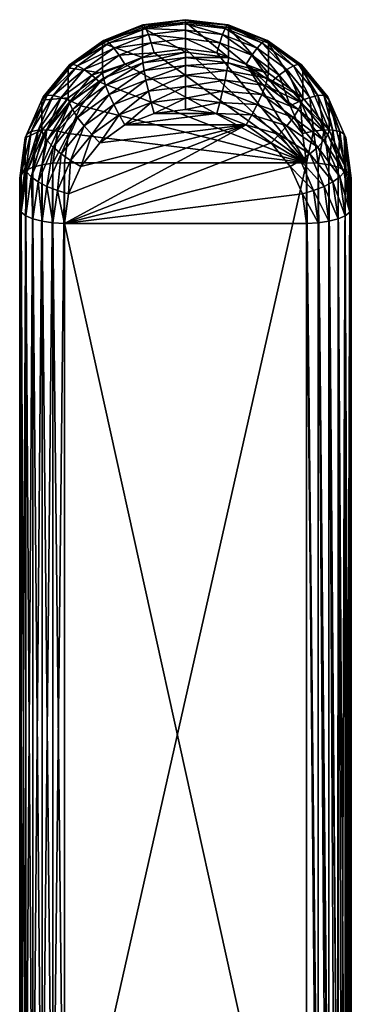
# Model space of a CAD drawing. Units: inches. Extents: x -29 to 225, y -1 to 374.
# Drawn here: x 81 to 98, y 115 to 164 of the extents above; entities that cross this region are included whole.
import ezdxf

# ---------------------------------------------------------------- set-up
doc = ezdxf.new("R2010")
doc.units = ezdxf.units.IN
doc.header["$MEASUREMENT"] = 0

msp = doc.modelspace()

# ---------------------------------------------------------------- linework, layer by layer
for points in [[(89.454, 163.517, 30.195), (89.454, 163.642, 29.634), (87.344, 163.256, 30.1)], [(87.344, 163.256, 30.1), (89.454, 163.642, 29.634), (87.364, 163.383, 29.54)], [(89.454, 162.047, 34.236), (89.454, 163.517, 30.195), (87.344, 163.256, 30.1)], [(89.454, 163.642, 29.634), (89.454, 163.617, 29.061), (87.364, 163.383, 29.54)], [(87.364, 163.383, 29.54), (89.454, 163.617, 29.061), (87.42, 163.365, 28.969)], [(89.454, 163.617, 29.061), (89.454, 163.444, 28.513), (87.42, 163.365, 28.969)], [(89.454, 163.517, 30.195), (91.543, 163.383, 29.54), (89.454, 163.642, 29.634)], [(91.543, 163.383, 29.54), (91.487, 163.365, 28.969), (89.454, 163.642, 29.634)], [(89.454, 163.642, 29.634), (91.487, 163.365, 28.969), (89.454, 163.617, 29.061)], [(91.487, 163.365, 28.969), (91.396, 163.204, 28.425), (89.454, 163.617, 29.061)], [(89.454, 163.617, 29.061), (91.396, 163.204, 28.425), (89.454, 163.444, 28.513)], [(91.563, 161.786, 34.141), (91.563, 163.256, 30.1), (89.454, 163.517, 30.195)], [(91.563, 161.786, 34.141), (89.454, 163.517, 30.195), (89.454, 162.047, 34.236)], [(91.563, 163.256, 30.1), (91.543, 163.383, 29.54), (89.454, 163.517, 30.195)], [(87.344, 163.256, 30.1), (87.364, 163.383, 29.54), (85.379, 162.491, 29.822)], [(85.379, 162.491, 29.822), (87.364, 163.383, 29.54), (85.416, 162.625, 29.264)], [(87.344, 161.786, 34.141), (87.344, 163.256, 30.1), (85.379, 162.491, 29.822)], [(87.364, 163.383, 29.54), (87.42, 163.365, 28.969), (85.416, 162.625, 29.264)], [(85.416, 162.625, 29.264), (87.42, 163.365, 28.969), (85.526, 162.628, 28.701)], [(87.42, 163.365, 28.969), (87.511, 163.204, 28.425), (85.526, 162.628, 28.701)], [(85.526, 162.628, 28.701), (87.511, 163.204, 28.425), (85.701, 162.499, 28.169)], [(87.511, 163.204, 28.425), (87.629, 162.91, 27.946), (85.701, 162.499, 28.169)], [(89.454, 162.047, 34.236), (87.344, 163.256, 30.1), (87.344, 161.786, 34.141)], [(87.42, 163.365, 28.969), (89.454, 163.444, 28.513), (87.511, 163.204, 28.425)], [(89.454, 163.444, 28.513), (89.454, 163.135, 28.028), (87.511, 163.204, 28.425)], [(87.511, 163.204, 28.425), (89.454, 163.135, 28.028), (87.629, 162.91, 27.946)], [(89.454, 163.135, 28.028), (89.454, 162.712, 27.64), (87.629, 162.91, 27.946)], [(91.396, 163.204, 28.425), (91.278, 162.91, 27.946), (89.454, 163.444, 28.513)], [(89.454, 163.444, 28.513), (91.278, 162.91, 27.946), (89.454, 163.135, 28.028)], [(91.278, 162.91, 27.946), (91.141, 162.503, 27.564), (89.454, 163.135, 28.028)], [(89.454, 163.135, 28.028), (91.141, 162.503, 27.564), (89.454, 162.712, 27.64)], [(91.396, 163.204, 28.425), (92.979, 162.248, 27.705), (91.278, 162.91, 27.946)], [(91.487, 163.365, 28.969), (93.206, 162.499, 28.169), (91.396, 163.204, 28.425)], [(93.206, 162.499, 28.169), (92.979, 162.248, 27.705), (91.396, 163.204, 28.425)], [(91.543, 163.383, 29.54), (93.381, 162.628, 28.701), (91.487, 163.365, 28.969)], [(93.381, 162.628, 28.701), (93.206, 162.499, 28.169), (91.487, 163.365, 28.969)], [(91.563, 163.256, 30.1), (93.491, 162.625, 29.264), (91.543, 163.383, 29.54)], [(93.491, 162.625, 29.264), (93.381, 162.628, 28.701), (91.543, 163.383, 29.54)], [(93.529, 161.021, 33.862), (93.529, 162.491, 29.822), (91.563, 163.256, 30.1)], [(93.529, 161.021, 33.862), (91.563, 163.256, 30.1), (91.563, 161.786, 34.141)], [(93.529, 162.491, 29.822), (93.491, 162.625, 29.264), (91.563, 163.256, 30.1)], [(85.379, 162.491, 29.822), (85.416, 162.625, 29.264), (83.691, 161.274, 29.379)], [(83.691, 161.274, 29.379), (85.416, 162.625, 29.264), (83.744, 161.419, 28.825)], [(85.416, 162.625, 29.264), (85.526, 162.628, 28.701), (83.744, 161.419, 28.825)], [(83.744, 161.419, 28.825), (85.526, 162.628, 28.701), (83.899, 161.455, 28.274)], [(85.526, 162.628, 28.701), (85.701, 162.499, 28.169), (83.899, 161.455, 28.274)], [(85.701, 162.499, 28.169), (87.629, 162.91, 27.946), (85.929, 162.248, 27.705)], [(87.629, 162.91, 27.946), (87.766, 162.503, 27.564), (85.929, 162.248, 27.705)], [(87.629, 162.91, 27.946), (89.454, 162.712, 27.64), (87.766, 162.503, 27.564)], [(89.454, 162.712, 27.64), (89.454, 162.202, 27.375), (87.766, 162.503, 27.564)], [(91.141, 162.503, 27.564), (90.993, 162.012, 27.306), (89.454, 162.712, 27.64)], [(89.454, 162.712, 27.64), (90.993, 162.012, 27.306), (89.454, 162.202, 27.375)], [(91.278, 162.91, 27.946), (92.713, 161.891, 27.342), (91.141, 162.503, 27.564)], [(92.979, 162.248, 27.705), (92.713, 161.891, 27.342), (91.278, 162.91, 27.946)], [(93.381, 162.628, 28.701), (94.761, 161.378, 27.761), (93.206, 162.499, 28.169)], [(93.491, 162.625, 29.264), (95.008, 161.455, 28.274), (93.381, 162.628, 28.701)], [(95.008, 161.455, 28.274), (94.761, 161.378, 27.761), (93.381, 162.628, 28.701)], [(93.529, 162.491, 29.822), (95.163, 161.419, 28.825), (93.491, 162.625, 29.264)], [(95.163, 161.419, 28.825), (95.008, 161.455, 28.274), (93.491, 162.625, 29.264)], [(85.379, 161.021, 33.862), (85.379, 162.491, 29.822), (83.691, 161.274, 29.379)], [(83.899, 161.455, 28.274), (85.701, 162.499, 28.169), (84.146, 161.378, 27.761)], [(85.701, 162.499, 28.169), (85.929, 162.248, 27.705), (84.146, 161.378, 27.761)], [(84.146, 161.378, 27.761), (85.929, 162.248, 27.705), (84.468, 161.195, 27.322)], [(85.929, 162.248, 27.705), (86.194, 161.891, 27.342), (84.468, 161.195, 27.322)], [(87.344, 161.786, 34.141), (85.379, 162.491, 29.822), (85.379, 161.021, 33.862)], [(85.929, 162.248, 27.705), (87.766, 162.503, 27.564), (86.194, 161.891, 27.342)], [(87.766, 162.503, 27.564), (87.914, 162.012, 27.306), (86.194, 161.891, 27.342)], [(87.766, 162.503, 27.564), (89.454, 162.202, 27.375), (87.914, 162.012, 27.306)], [(89.454, 162.202, 27.375), (95.404, 156.611, 25.34), (87.914, 162.012, 27.306)], [(89.454, 162.202, 27.375), (90.993, 162.012, 27.306), (95.404, 156.611, 25.34)], [(91.141, 162.503, 27.564), (92.429, 161.453, 27.103), (90.993, 162.012, 27.306)], [(92.713, 161.891, 27.342), (92.429, 161.453, 27.103), (91.141, 162.503, 27.564)], [(92.979, 162.248, 27.705), (94.063, 160.918, 26.987), (92.713, 161.891, 27.342)], [(93.206, 162.499, 28.169), (94.439, 161.195, 27.322), (92.979, 162.248, 27.705)], [(94.439, 161.195, 27.322), (94.063, 160.918, 26.987), (92.979, 162.248, 27.705)], [(94.761, 161.378, 27.761), (94.439, 161.195, 27.322), (93.206, 162.499, 28.169)], [(95.216, 159.804, 33.419), (95.216, 161.274, 29.379), (93.529, 162.491, 29.822)], [(95.216, 159.804, 33.419), (93.529, 162.491, 29.822), (93.529, 161.021, 33.862)], [(95.216, 161.274, 29.379), (95.163, 161.419, 28.825), (93.529, 162.491, 29.822)], [(84.468, 161.195, 27.322), (86.194, 161.891, 27.342), (84.844, 160.918, 26.987)], [(86.194, 161.891, 27.342), (86.479, 161.453, 27.103), (84.844, 160.918, 26.987)], [(85.416, 160.765, 34.375), (87.344, 161.786, 34.141), (85.379, 161.021, 33.862)], [(87.364, 161.523, 34.651), (87.344, 161.786, 34.141), (85.416, 160.765, 34.375)], [(86.194, 161.891, 27.342), (87.914, 162.012, 27.306), (86.479, 161.453, 27.103)], [(87.914, 162.012, 27.306), (95.404, 156.611, 25.34), (86.479, 161.453, 27.103)], [(87.364, 161.523, 34.651), (89.454, 162.047, 34.236), (87.344, 161.786, 34.141)], [(89.454, 161.781, 34.745), (89.454, 162.047, 34.236), (87.364, 161.523, 34.651)], [(87.42, 161.142, 35.077), (89.454, 161.781, 34.745), (87.364, 161.523, 34.651)], [(89.454, 161.393, 35.169), (89.454, 161.781, 34.745), (87.42, 161.142, 35.077)], [(89.454, 161.781, 34.745), (91.563, 161.786, 34.141), (89.454, 162.047, 34.236)], [(91.543, 161.523, 34.651), (91.563, 161.786, 34.141), (89.454, 161.781, 34.745)], [(89.454, 161.393, 35.169), (91.543, 161.523, 34.651), (89.454, 161.781, 34.745)], [(95.404, 156.611, 25.34), (90.993, 162.012, 27.306), (92.429, 161.453, 27.103)], [(91.543, 161.523, 34.651), (93.529, 161.021, 33.862), (91.563, 161.786, 34.141)], [(92.713, 161.891, 27.342), (93.661, 160.565, 26.779), (92.429, 161.453, 27.103)], [(94.063, 160.918, 26.987), (93.661, 160.565, 26.779), (92.713, 161.891, 27.342)], [(83.691, 161.274, 29.379), (83.744, 161.419, 28.825), (82.395, 159.688, 28.801)], [(82.395, 159.688, 28.801), (83.744, 161.419, 28.825), (82.46, 159.848, 28.253)], [(83.691, 159.804, 33.419), (83.691, 161.274, 29.379), (82.395, 159.688, 28.801)], [(83.744, 161.419, 28.825), (83.899, 161.455, 28.274), (82.46, 159.848, 28.253)], [(82.46, 159.848, 28.253), (83.899, 161.455, 28.274), (82.651, 159.926, 27.717)], [(83.899, 161.455, 28.274), (84.146, 161.378, 27.761), (82.651, 159.926, 27.717)], [(82.651, 159.926, 27.717), (84.146, 161.378, 27.761), (82.953, 159.917, 27.229)], [(84.146, 161.378, 27.761), (84.468, 161.195, 27.322), (82.953, 159.917, 27.229)], [(82.953, 159.917, 27.229), (84.468, 161.195, 27.322), (83.348, 159.823, 26.823)], [(84.468, 161.195, 27.322), (84.844, 160.918, 26.987), (83.348, 159.823, 26.823)], [(85.379, 161.021, 33.862), (83.691, 161.274, 29.379), (83.691, 159.804, 33.419)], [(84.844, 160.918, 26.987), (86.479, 161.453, 27.103), (85.246, 160.565, 26.779)], [(95.404, 156.611, 25.34), (85.246, 160.565, 26.779), (86.479, 161.453, 27.103)], [(85.526, 160.405, 34.809), (87.364, 161.523, 34.651), (85.416, 160.765, 34.375)], [(87.42, 161.142, 35.077), (87.364, 161.523, 34.651), (85.526, 160.405, 34.809)], [(85.701, 159.964, 35.133), (87.42, 161.142, 35.077), (85.526, 160.405, 34.809)], [(87.511, 160.669, 35.39), (87.42, 161.142, 35.077), (85.701, 159.964, 35.133)], [(87.511, 160.669, 35.39), (89.454, 161.393, 35.169), (87.42, 161.142, 35.077)], [(89.454, 160.909, 35.477), (89.454, 161.393, 35.169), (87.511, 160.669, 35.39)], [(91.487, 161.142, 35.077), (91.543, 161.523, 34.651), (89.454, 161.393, 35.169)], [(89.454, 160.909, 35.477), (91.487, 161.142, 35.077), (89.454, 161.393, 35.169)], [(91.396, 160.669, 35.39), (91.487, 161.142, 35.077), (89.454, 160.909, 35.477)], [(91.396, 160.669, 35.39), (93.381, 160.405, 34.809), (91.487, 161.142, 35.077)], [(91.487, 161.142, 35.077), (93.491, 160.765, 34.375), (91.543, 161.523, 34.651)], [(93.381, 160.405, 34.809), (93.491, 160.765, 34.375), (91.487, 161.142, 35.077)], [(93.491, 160.765, 34.375), (93.529, 161.021, 33.862), (91.543, 161.523, 34.651)], [(92.429, 161.453, 27.103), (93.661, 160.565, 26.779), (94.606, 159.407, 26.358)], [(95.404, 156.611, 25.34), (92.429, 161.453, 27.103), (95.201, 158.058, 25.867)], [(95.201, 158.058, 25.867), (92.429, 161.453, 27.103), (94.606, 159.407, 26.358)], [(94.439, 161.195, 27.322), (95.099, 159.649, 26.526), (94.063, 160.918, 26.987)], [(94.761, 161.378, 27.761), (95.559, 159.823, 26.823), (94.439, 161.195, 27.322)], [(95.559, 159.823, 26.823), (95.099, 159.649, 26.526), (94.439, 161.195, 27.322)], [(95.008, 161.455, 28.274), (95.954, 159.917, 27.229), (94.761, 161.378, 27.761)], [(95.954, 159.917, 27.229), (95.559, 159.823, 26.823), (94.761, 161.378, 27.761)], [(95.163, 161.419, 28.825), (96.256, 159.926, 27.717), (95.008, 161.455, 28.274)], [(96.256, 159.926, 27.717), (95.954, 159.917, 27.229), (95.008, 161.455, 28.274)], [(95.216, 161.274, 29.379), (96.447, 159.848, 28.253), (95.163, 161.419, 28.825)], [(96.447, 159.848, 28.253), (96.256, 159.926, 27.717), (95.163, 161.419, 28.825)], [(96.512, 158.217, 32.842), (96.512, 159.688, 28.801), (95.216, 161.274, 29.379)], [(96.512, 158.217, 32.842), (95.216, 161.274, 29.379), (95.216, 159.804, 33.419)], [(96.512, 159.688, 28.801), (96.447, 159.848, 28.253), (95.216, 161.274, 29.379)], [(83.348, 159.823, 26.823), (84.844, 160.918, 26.987), (83.808, 159.649, 26.526)], [(83.744, 159.559, 33.936), (85.379, 161.021, 33.862), (83.691, 159.804, 33.419)], [(85.416, 160.765, 34.375), (85.379, 161.021, 33.862), (83.744, 159.559, 33.936)], [(83.899, 159.231, 34.382), (85.416, 160.765, 34.375), (83.744, 159.559, 33.936)], [(84.844, 160.918, 26.987), (85.246, 160.565, 26.779), (83.808, 159.649, 26.526)], [(85.526, 160.405, 34.809), (85.416, 160.765, 34.375), (83.899, 159.231, 34.382)], [(85.929, 159.474, 35.327), (87.511, 160.669, 35.39), (85.701, 159.964, 35.133)], [(87.629, 160.136, 35.568), (87.511, 160.669, 35.39), (85.929, 159.474, 35.327)], [(87.629, 160.136, 35.568), (89.454, 160.909, 35.477), (87.511, 160.669, 35.39)], [(89.454, 160.361, 35.65), (89.454, 160.909, 35.477), (87.629, 160.136, 35.568)], [(89.454, 160.361, 35.65), (91.396, 160.669, 35.39), (89.454, 160.909, 35.477)], [(91.278, 160.136, 35.568), (91.396, 160.669, 35.39), (89.454, 160.361, 35.65)], [(91.278, 160.136, 35.568), (93.206, 159.964, 35.133), (91.396, 160.669, 35.39)], [(93.206, 159.964, 35.133), (93.381, 160.405, 34.809), (91.396, 160.669, 35.39)], [(93.381, 160.405, 34.809), (95.163, 159.559, 33.936), (93.491, 160.765, 34.375)], [(93.491, 160.765, 34.375), (95.216, 159.804, 33.419), (93.529, 161.021, 33.862)], [(95.163, 159.559, 33.936), (95.216, 159.804, 33.419), (93.491, 160.765, 34.375)], [(94.063, 160.918, 26.987), (94.606, 159.407, 26.358), (93.661, 160.565, 26.779)], [(95.099, 159.649, 26.526), (94.606, 159.407, 26.358), (94.063, 160.918, 26.987)], [(83.808, 159.649, 26.526), (85.246, 160.565, 26.779), (84.301, 159.407, 26.358)], [(84.146, 158.843, 34.725), (85.526, 160.405, 34.809), (83.899, 159.231, 34.382)], [(85.701, 159.964, 35.133), (85.526, 160.405, 34.809), (84.146, 158.843, 34.725)], [(95.404, 156.611, 25.34), (84.301, 159.407, 26.358), (85.246, 160.565, 26.779)], [(86.194, 158.967, 35.376), (87.629, 160.136, 35.568), (85.929, 159.474, 35.327)], [(87.766, 159.579, 35.599), (87.629, 160.136, 35.568), (86.194, 158.967, 35.376)], [(87.766, 159.579, 35.599), (89.454, 160.361, 35.65), (87.629, 160.136, 35.568)], [(89.454, 159.788, 35.675), (89.454, 160.361, 35.65), (87.766, 159.579, 35.599)], [(89.454, 159.788, 35.675), (91.278, 160.136, 35.568), (89.454, 160.361, 35.65)], [(91.141, 159.579, 35.599), (91.278, 160.136, 35.568), (89.454, 159.788, 35.675)], [(91.141, 159.579, 35.599), (92.979, 159.474, 35.327), (91.278, 160.136, 35.568)], [(92.979, 159.474, 35.327), (93.206, 159.964, 35.133), (91.278, 160.136, 35.568)], [(93.206, 159.964, 35.133), (95.008, 159.231, 34.382), (93.381, 160.405, 34.809)], [(95.008, 159.231, 34.382), (95.163, 159.559, 33.936), (93.381, 160.405, 34.809)], [(82.395, 159.688, 28.801), (82.46, 159.848, 28.253), (81.581, 157.841, 28.129)], [(81.581, 157.841, 28.129), (82.46, 159.848, 28.253), (81.654, 158.018, 27.587)], [(82.395, 158.217, 32.842), (82.395, 159.688, 28.801), (81.581, 157.841, 28.129)], [(82.46, 159.848, 28.253), (82.651, 159.926, 27.717), (81.654, 158.018, 27.587)], [(81.654, 158.018, 27.587), (82.651, 159.926, 27.717), (81.866, 158.146, 27.069)], [(82.651, 159.926, 27.717), (82.953, 159.917, 27.229), (81.866, 158.146, 27.069)], [(81.866, 158.146, 27.069), (82.953, 159.917, 27.229), (82.204, 158.216, 26.61)], [(82.953, 159.917, 27.229), (83.348, 159.823, 26.823), (82.204, 158.216, 26.61)], [(82.204, 158.216, 26.61), (83.348, 159.823, 26.823), (82.644, 158.225, 26.241)], [(83.691, 159.804, 33.419), (82.395, 159.688, 28.801), (82.395, 158.217, 32.842)], [(82.46, 157.987, 33.364), (83.691, 159.804, 33.419), (82.395, 158.217, 32.842)], [(83.744, 159.559, 33.936), (83.691, 159.804, 33.419), (82.46, 157.987, 33.364)], [(83.348, 159.823, 26.823), (83.808, 159.649, 26.526), (82.644, 158.225, 26.241)], [(82.644, 158.225, 26.241), (83.808, 159.649, 26.526), (83.156, 158.171, 25.988)], [(83.808, 159.649, 26.526), (84.301, 159.407, 26.358), (83.156, 158.171, 25.988)], [(84.468, 158.421, 34.944), (85.701, 159.964, 35.133), (84.146, 158.843, 34.725)], [(85.929, 159.474, 35.327), (85.701, 159.964, 35.133), (84.468, 158.421, 34.944)], [(87.914, 159.036, 35.481), (89.454, 159.788, 35.675), (87.766, 159.579, 35.599)], [(89.454, 159.227, 35.551), (89.454, 159.788, 35.675), (87.914, 159.036, 35.481)], [(89.454, 159.227, 35.551), (91.141, 159.579, 35.599), (89.454, 159.788, 35.675)], [(92.979, 159.474, 35.327), (94.761, 158.843, 34.725), (93.206, 159.964, 35.133)], [(94.761, 158.843, 34.725), (95.008, 159.231, 34.382), (93.206, 159.964, 35.133)], [(95.099, 159.649, 26.526), (95.201, 158.058, 25.867), (94.606, 159.407, 26.358)], [(95.559, 159.823, 26.823), (95.751, 158.171, 25.988), (95.099, 159.649, 26.526)], [(95.751, 158.171, 25.988), (95.201, 158.058, 25.867), (95.099, 159.649, 26.526)], [(95.163, 159.559, 33.936), (96.512, 158.217, 32.842), (95.216, 159.804, 33.419)], [(95.954, 159.917, 27.229), (96.263, 158.225, 26.241), (95.559, 159.823, 26.823)], [(96.263, 158.225, 26.241), (95.751, 158.171, 25.988), (95.559, 159.823, 26.823)], [(96.256, 159.926, 27.717), (96.703, 158.216, 26.61), (95.954, 159.917, 27.229)], [(96.703, 158.216, 26.61), (96.263, 158.225, 26.241), (95.954, 159.917, 27.229)], [(96.447, 159.848, 28.253), (97.041, 158.146, 27.069), (96.256, 159.926, 27.717)], [(97.041, 158.146, 27.069), (96.703, 158.216, 26.61), (96.256, 159.926, 27.717)], [(96.512, 159.688, 28.801), (97.253, 158.018, 27.587), (96.447, 159.848, 28.253)], [(97.253, 158.018, 27.587), (97.041, 158.146, 27.069), (96.447, 159.848, 28.253)], [(97.326, 156.37, 32.17), (97.326, 157.841, 28.129), (96.512, 159.688, 28.801)], [(97.326, 156.37, 32.17), (96.512, 159.688, 28.801), (96.512, 158.217, 32.842)], [(97.326, 157.841, 28.129), (97.253, 158.018, 27.587), (96.512, 159.688, 28.801)], [(82.651, 157.703, 33.825), (83.744, 159.559, 33.936), (82.46, 157.987, 33.364)], [(83.899, 159.231, 34.382), (83.744, 159.559, 33.936), (82.651, 157.703, 33.825)], [(82.953, 157.383, 34.194), (83.899, 159.231, 34.382), (82.651, 157.703, 33.825)], [(84.146, 158.843, 34.725), (83.899, 159.231, 34.382), (82.953, 157.383, 34.194)], [(83.156, 158.171, 25.988), (84.301, 159.407, 26.358), (83.706, 158.058, 25.867)], [(83.706, 158.058, 25.867), (84.301, 159.407, 26.358), (95.404, 156.611, 25.34)], [(84.844, 157.993, 35.022), (85.929, 159.474, 35.327), (84.468, 158.421, 34.944)], [(86.194, 158.967, 35.376), (85.929, 159.474, 35.327), (84.844, 157.993, 35.022)], [(86.479, 158.478, 35.278), (87.766, 159.579, 35.599), (86.194, 158.967, 35.376)], [(87.914, 159.036, 35.481), (87.766, 159.579, 35.599), (86.479, 158.478, 35.278)], [(89.454, 159.227, 35.551), (87.914, 159.036, 35.481), (90.993, 159.036, 35.481)], [(90.993, 159.036, 35.481), (91.141, 159.579, 35.599), (89.454, 159.227, 35.551)], [(90.993, 159.036, 35.481), (92.713, 158.967, 35.376), (91.141, 159.579, 35.599)], [(92.713, 158.967, 35.376), (92.979, 159.474, 35.327), (91.141, 159.579, 35.599)], [(92.713, 158.967, 35.376), (94.439, 158.421, 34.944), (92.979, 159.474, 35.327)], [(94.439, 158.421, 34.944), (94.761, 158.843, 34.725), (92.979, 159.474, 35.327)], [(94.761, 158.843, 34.725), (96.256, 157.703, 33.825), (95.008, 159.231, 34.382)], [(95.008, 159.231, 34.382), (96.447, 157.987, 33.364), (95.163, 159.559, 33.936)], [(96.256, 157.703, 33.825), (96.447, 157.987, 33.364), (95.008, 159.231, 34.382)], [(96.447, 157.987, 33.364), (96.512, 158.217, 32.842), (95.163, 159.559, 33.936)], [(83.348, 157.049, 34.444), (84.146, 158.843, 34.725), (82.953, 157.383, 34.194)], [(84.468, 158.421, 34.944), (84.146, 158.843, 34.725), (83.348, 157.049, 34.444)], [(85.246, 157.589, 34.955), (86.194, 158.967, 35.376), (84.844, 157.993, 35.022)], [(86.479, 158.478, 35.278), (86.194, 158.967, 35.376), (85.246, 157.589, 34.955)], [(90.993, 159.036, 35.481), (87.914, 159.036, 35.481), (86.479, 158.478, 35.278)], [(90.993, 159.036, 35.481), (86.479, 158.478, 35.278), (92.429, 158.478, 35.278)], [(92.429, 158.478, 35.278), (92.713, 158.967, 35.376), (90.993, 159.036, 35.481)], [(92.429, 158.478, 35.278), (94.063, 157.993, 35.022), (92.713, 158.967, 35.376)], [(94.063, 157.993, 35.022), (94.439, 158.421, 34.944), (92.713, 158.967, 35.376)], [(94.439, 158.421, 34.944), (95.954, 157.383, 34.194), (94.761, 158.843, 34.725)], [(95.954, 157.383, 34.194), (96.256, 157.703, 33.825), (94.761, 158.843, 34.725)], [(82.395, 158.217, 32.842), (81.581, 157.841, 28.129), (81.581, 156.37, 32.17)], [(81.654, 156.157, 32.698), (82.395, 158.217, 32.842), (81.581, 156.37, 32.17)], [(81.866, 158.146, 27.069), (82.204, 158.216, 26.61), (81.598, 156.235, 26.374)], [(81.598, 156.235, 26.374), (82.204, 158.216, 26.61), (81.948, 156.391, 25.946)], [(82.46, 157.987, 33.364), (82.395, 158.217, 32.842), (81.654, 156.157, 32.698)], [(82.204, 158.216, 26.61), (82.644, 158.225, 26.241), (81.948, 156.391, 25.946)], [(81.948, 156.391, 25.946), (82.644, 158.225, 26.241), (82.404, 156.51, 25.617)], [(82.644, 158.225, 26.241), (83.156, 158.171, 25.988), (82.404, 156.51, 25.617)], [(83.808, 156.724, 34.56), (84.468, 158.421, 34.944), (83.348, 157.049, 34.444)], [(83.504, 153.636, 33.516), (93.661, 157.589, 34.955), (92.429, 158.478, 35.278)], [(83.504, 153.636, 33.516), (92.429, 158.478, 35.278), (83.706, 155.083, 34.042)], [(83.706, 155.083, 34.042), (92.429, 158.478, 35.278), (84.301, 156.431, 34.533)], [(84.844, 157.993, 35.022), (84.468, 158.421, 34.944), (83.808, 156.724, 34.56)], [(92.429, 158.478, 35.278), (85.246, 157.589, 34.955), (84.301, 156.431, 34.533)], [(92.429, 158.478, 35.278), (86.479, 158.478, 35.278), (85.246, 157.589, 34.955)], [(93.661, 157.589, 34.955), (94.063, 157.993, 35.022), (92.429, 158.478, 35.278)], [(94.063, 157.993, 35.022), (95.559, 157.049, 34.444), (94.439, 158.421, 34.944)], [(95.559, 157.049, 34.444), (95.954, 157.383, 34.194), (94.439, 158.421, 34.944)], [(96.263, 158.225, 26.241), (95.973, 156.586, 25.411), (95.751, 158.171, 25.988)], [(96.504, 156.51, 25.617), (95.973, 156.586, 25.411), (96.263, 158.225, 26.241)], [(96.703, 158.216, 26.61), (96.504, 156.51, 25.617), (96.263, 158.225, 26.241)], [(96.447, 157.987, 33.364), (97.326, 156.37, 32.17), (96.512, 158.217, 32.842)], [(96.959, 156.391, 25.946), (96.504, 156.51, 25.617), (96.703, 158.216, 26.61)], [(97.041, 158.146, 27.069), (96.959, 156.391, 25.946), (96.703, 158.216, 26.61)], [(81.581, 157.841, 28.129), (81.654, 158.018, 27.587), (81.304, 155.859, 27.408)], [(81.304, 155.859, 27.408), (81.654, 158.018, 27.587), (81.378, 156.054, 26.873)], [(81.581, 156.37, 32.17), (81.581, 157.841, 28.129), (81.304, 155.859, 27.408)], [(81.654, 158.018, 27.587), (81.866, 158.146, 27.069), (81.378, 156.054, 26.873)], [(81.378, 156.054, 26.873), (81.866, 158.146, 27.069), (81.598, 156.235, 26.374)], [(81.866, 155.922, 33.177), (82.46, 157.987, 33.364), (81.654, 156.157, 32.698)], [(82.651, 157.703, 33.825), (82.46, 157.987, 33.364), (81.866, 155.922, 33.177)], [(82.404, 156.51, 25.617), (83.156, 158.171, 25.988), (82.934, 156.586, 25.411)], [(83.156, 158.171, 25.988), (83.706, 158.058, 25.867), (82.934, 156.586, 25.411)], [(82.934, 156.586, 25.411), (83.706, 158.058, 25.867), (83.504, 156.611, 25.34)], [(95.404, 156.611, 25.34), (83.504, 156.611, 25.34), (83.706, 158.058, 25.867)], [(84.301, 156.431, 34.533), (84.844, 157.993, 35.022), (83.808, 156.724, 34.56)], [(85.246, 157.589, 34.955), (84.844, 157.993, 35.022), (84.301, 156.431, 34.533)], [(93.661, 157.589, 34.955), (95.099, 156.724, 34.56), (94.063, 157.993, 35.022)], [(95.099, 156.724, 34.56), (95.559, 157.049, 34.444), (94.063, 157.993, 35.022)], [(95.751, 158.171, 25.988), (95.404, 156.611, 25.34), (95.201, 158.058, 25.867)], [(95.973, 156.586, 25.411), (95.404, 156.611, 25.34), (95.751, 158.171, 25.988)], [(96.256, 157.703, 33.825), (97.253, 156.157, 32.698), (96.447, 157.987, 33.364)], [(97.253, 156.157, 32.698), (97.326, 156.37, 32.17), (96.447, 157.987, 33.364)], [(97.309, 156.235, 26.374), (96.959, 156.391, 25.946), (97.041, 158.146, 27.069)], [(97.253, 158.018, 27.587), (97.309, 156.235, 26.374), (97.041, 158.146, 27.069)], [(97.326, 157.841, 28.129), (97.529, 156.054, 26.873), (97.253, 158.018, 27.587)], [(97.529, 156.054, 26.873), (97.309, 156.235, 26.374), (97.253, 158.018, 27.587)], [(97.604, 154.388, 31.448), (97.604, 155.859, 27.408), (97.326, 157.841, 28.129)], [(97.604, 154.388, 31.448), (97.326, 157.841, 28.129), (97.326, 156.37, 32.17)], [(97.604, 155.859, 27.408), (97.529, 156.054, 26.873), (97.326, 157.841, 28.129)], [(82.204, 155.682, 33.574), (82.651, 157.703, 33.825), (81.866, 155.922, 33.177)], [(82.953, 157.383, 34.194), (82.651, 157.703, 33.825), (82.204, 155.682, 33.574)], [(82.644, 155.451, 33.863), (82.953, 157.383, 34.194), (82.204, 155.682, 33.574)], [(83.348, 157.049, 34.444), (82.953, 157.383, 34.194), (82.644, 155.451, 33.863)], [(94.606, 156.431, 34.533), (93.661, 157.589, 34.955), (83.504, 153.636, 33.516)], [(94.606, 156.431, 34.533), (95.099, 156.724, 34.56), (93.661, 157.589, 34.955)], [(95.559, 157.049, 34.444), (96.703, 155.682, 33.574), (95.954, 157.383, 34.194)], [(95.954, 157.383, 34.194), (97.041, 155.922, 33.177), (96.256, 157.703, 33.825)], [(96.703, 155.682, 33.574), (97.041, 155.922, 33.177), (95.954, 157.383, 34.194)], [(97.041, 155.922, 33.177), (97.253, 156.157, 32.698), (96.256, 157.703, 33.825)], [(83.156, 155.247, 34.022), (83.348, 157.049, 34.444), (82.644, 155.451, 33.863)], [(83.808, 156.724, 34.56), (83.348, 157.049, 34.444), (83.156, 155.247, 34.022)], [(95.099, 156.724, 34.56), (96.263, 155.451, 33.863), (95.559, 157.049, 34.444)], [(96.263, 155.451, 33.863), (96.703, 155.682, 33.574), (95.559, 157.049, 34.444)], [(81.581, 156.37, 32.17), (81.304, 155.859, 27.408), (81.304, 154.388, 31.448)], [(81.378, 154.193, 31.983), (81.581, 156.37, 32.17), (81.304, 154.388, 31.448)], [(81.654, 156.157, 32.698), (81.581, 156.37, 32.17), (81.378, 154.193, 31.983)], [(81.948, 156.391, 25.946), (81.948, 103.741, 6.783), (81.598, 103.585, 7.211)], [(81.948, 156.391, 25.946), (81.598, 103.585, 7.211), (81.598, 156.235, 26.374)], [(82.404, 156.51, 25.617), (82.404, 103.86, 6.454), (81.948, 103.741, 6.783)], [(82.404, 156.51, 25.617), (81.948, 103.741, 6.783), (81.948, 156.391, 25.946)], [(82.934, 156.586, 25.411), (82.934, 103.936, 6.248), (82.404, 103.86, 6.454)], [(82.934, 156.586, 25.411), (82.404, 103.86, 6.454), (82.404, 156.51, 25.617)], [(83.504, 156.611, 25.34), (83.504, 103.961, 6.177), (82.934, 103.936, 6.248)], [(83.504, 156.611, 25.34), (82.934, 103.936, 6.248), (82.934, 156.586, 25.411)], [(83.706, 155.083, 34.042), (83.808, 156.724, 34.56), (83.156, 155.247, 34.022)], [(95.404, 102.758, 5.739), (83.504, 103.961, 6.177), (95.404, 156.611, 25.34)], [(95.404, 156.611, 25.34), (83.504, 103.961, 6.177), (83.504, 156.611, 25.34)], [(95.201, 155.083, 34.042), (94.606, 156.431, 34.533), (83.504, 153.636, 33.516)], [(84.301, 156.431, 34.533), (83.808, 156.724, 34.56), (83.706, 155.083, 34.042)], [(94.606, 156.431, 34.533), (95.751, 155.247, 34.022), (95.099, 156.724, 34.56)], [(95.201, 155.083, 34.042), (95.751, 155.247, 34.022), (94.606, 156.431, 34.533)], [(95.751, 155.247, 34.022), (96.263, 155.451, 33.863), (95.099, 156.724, 34.56)], [(95.893, 102.739, 5.791), (95.404, 102.758, 5.739), (95.404, 156.611, 25.34)], [(95.893, 102.739, 5.791), (95.404, 156.611, 25.34), (95.97, 102.73, 5.817)], [(95.97, 102.73, 5.817), (95.404, 156.611, 25.34), (95.973, 156.586, 25.411)], [(95.97, 102.73, 5.817), (95.973, 156.586, 25.411), (96.358, 102.684, 5.944)], [(96.358, 102.684, 5.944), (95.973, 156.586, 25.411), (96.497, 102.654, 6.026)], [(96.497, 102.654, 6.026), (95.973, 156.586, 25.411), (96.504, 156.51, 25.617)], [(96.497, 102.654, 6.026), (96.504, 156.51, 25.617), (96.775, 102.594, 6.19)], [(96.775, 102.594, 6.19), (96.504, 156.51, 25.617), (96.949, 102.534, 6.354)], [(96.949, 102.534, 6.354), (96.504, 156.51, 25.617), (96.959, 156.391, 25.946)], [(96.949, 102.534, 6.354), (96.959, 156.391, 25.946), (97.124, 102.475, 6.518)], [(97.124, 102.475, 6.518), (96.959, 156.391, 25.946), (97.309, 156.235, 26.374)], [(97.253, 156.157, 32.698), (97.604, 154.388, 31.448), (97.326, 156.37, 32.17)], [(81.378, 156.054, 26.873), (81.378, 103.404, 7.709), (81.304, 103.209, 8.245)], [(81.378, 156.054, 26.873), (81.304, 103.209, 8.245), (81.304, 155.859, 27.408)], [(81.304, 155.859, 27.408), (81.304, 103.209, 8.245), (81.304, 154.388, 31.448)], [(81.598, 156.235, 26.374), (81.598, 103.585, 7.211), (81.378, 103.404, 7.709)], [(81.598, 156.235, 26.374), (81.378, 103.404, 7.709), (81.378, 156.054, 26.873)], [(81.598, 154.012, 32.482), (81.654, 156.157, 32.698), (81.378, 154.193, 31.983)], [(81.866, 155.922, 33.177), (81.654, 156.157, 32.698), (81.598, 154.012, 32.482)], [(81.948, 153.856, 32.91), (81.866, 155.922, 33.177), (81.598, 154.012, 32.482)], [(82.204, 155.682, 33.574), (81.866, 155.922, 33.177), (81.948, 153.856, 32.91)], [(96.703, 155.682, 33.574), (97.309, 154.012, 32.482), (97.041, 155.922, 33.177)], [(97.041, 155.922, 33.177), (97.529, 154.193, 31.983), (97.253, 156.157, 32.698)], [(97.309, 154.012, 32.482), (97.529, 154.193, 31.983), (97.041, 155.922, 33.177)], [(97.124, 102.475, 6.518), (97.309, 156.235, 26.374), (97.298, 102.38, 6.779)], [(97.529, 154.193, 31.983), (97.604, 154.388, 31.448), (97.253, 156.157, 32.698)], [(97.298, 102.38, 6.779), (97.309, 156.235, 26.374), (97.386, 102.332, 6.91)], [(97.386, 102.332, 6.91), (97.309, 156.235, 26.374), (97.529, 156.054, 26.873)], [(97.386, 102.332, 6.91), (97.529, 156.054, 26.873), (97.521, 102.2, 7.274)], [(97.521, 102.2, 7.274), (97.529, 156.054, 26.873), (97.548, 102.173, 7.347)], [(97.548, 102.173, 7.347), (97.529, 156.054, 26.873), (97.604, 155.859, 27.408)], [(97.548, 102.173, 7.347), (97.604, 155.859, 27.408), (97.604, 102.006, 7.807)], [(97.604, 155.859, 27.408), (97.604, 154.388, 31.448), (97.604, 102.006, 7.807)], [(82.404, 153.737, 33.239), (82.204, 155.682, 33.574), (81.948, 153.856, 32.91)], [(82.644, 155.451, 33.863), (82.204, 155.682, 33.574), (82.404, 153.737, 33.239)], [(82.934, 153.661, 33.445), (82.644, 155.451, 33.863), (82.404, 153.737, 33.239)], [(83.156, 155.247, 34.022), (82.644, 155.451, 33.863), (82.934, 153.661, 33.445)], [(95.751, 155.247, 34.022), (96.504, 153.737, 33.239), (96.263, 155.451, 33.863)], [(96.263, 155.451, 33.863), (96.959, 153.856, 32.91), (96.703, 155.682, 33.574)], [(96.504, 153.737, 33.239), (96.959, 153.856, 32.91), (96.263, 155.451, 33.863)], [(96.959, 153.856, 32.91), (97.309, 154.012, 32.482), (96.703, 155.682, 33.574)], [(83.504, 153.636, 33.516), (83.156, 155.247, 34.022), (82.934, 153.661, 33.445)], [(83.706, 155.083, 34.042), (83.156, 155.247, 34.022), (83.504, 153.636, 33.516)], [(83.504, 153.636, 33.516), (95.404, 153.636, 33.516), (95.201, 155.083, 34.042)], [(95.201, 155.083, 34.042), (95.973, 153.661, 33.445), (95.751, 155.247, 34.022)], [(95.404, 153.636, 33.516), (95.973, 153.661, 33.445), (95.201, 155.083, 34.042)], [(95.973, 153.661, 33.445), (96.504, 153.737, 33.239), (95.751, 155.247, 34.022)], [(81.304, 154.388, 31.448), (81.304, 103.209, 8.245), (81.304, 102.547, 10.292)], [(81.304, 154.388, 31.448), (81.304, 102.547, 10.292), (81.304, 101.738, 12.285)], [(81.378, 101.543, 12.82), (81.378, 154.193, 31.983), (81.304, 154.388, 31.448)], [(81.378, 101.543, 12.82), (81.304, 154.388, 31.448), (81.304, 101.738, 12.285)], [(97.529, 154.193, 31.983), (97.604, 100.535, 11.847), (97.604, 154.388, 31.448)], [(97.604, 102.006, 7.807), (97.604, 154.388, 31.448), (97.604, 100.535, 11.847)], [(81.598, 101.362, 13.319), (81.598, 154.012, 32.482), (81.378, 154.193, 31.983)], [(81.598, 101.362, 13.319), (81.378, 154.193, 31.983), (81.378, 101.543, 12.82)], [(81.948, 101.206, 13.747), (81.948, 153.856, 32.91), (81.598, 154.012, 32.482)], [(81.948, 101.206, 13.747), (81.598, 154.012, 32.482), (81.598, 101.362, 13.319)], [(82.404, 101.087, 14.076), (82.404, 153.737, 33.239), (81.948, 153.856, 32.91)], [(82.404, 101.087, 14.076), (81.948, 153.856, 32.91), (81.948, 101.206, 13.747)], [(96.504, 153.737, 33.239), (96.959, 100.003, 13.309), (96.959, 153.856, 32.91)], [(96.959, 153.856, 32.91), (97.309, 100.159, 12.881), (97.309, 154.012, 32.482)], [(96.959, 153.856, 32.91), (96.959, 100.003, 13.309), (97.309, 100.159, 12.881)], [(97.309, 154.012, 32.482), (97.529, 100.34, 12.382), (97.529, 154.193, 31.983)], [(97.309, 154.012, 32.482), (97.309, 100.159, 12.881), (97.529, 100.34, 12.382)], [(97.529, 154.193, 31.983), (97.529, 100.34, 12.382), (97.604, 100.535, 11.847)], [(82.934, 101.011, 14.282), (82.934, 153.661, 33.445), (82.404, 153.737, 33.239)], [(82.934, 101.011, 14.282), (82.404, 153.737, 33.239), (82.404, 101.087, 14.076)], [(83.504, 100.986, 14.353), (83.504, 153.636, 33.516), (82.934, 153.661, 33.445)], [(83.504, 100.986, 14.353), (82.934, 153.661, 33.445), (82.934, 101.011, 14.282)], [(83.504, 100.986, 14.353), (95.404, 99.783, 13.915), (83.504, 153.636, 33.516)], [(83.504, 153.636, 33.516), (95.404, 99.783, 13.915), (95.404, 153.636, 33.516)], [(95.404, 153.636, 33.516), (95.973, 99.808, 13.844), (95.973, 153.661, 33.445)], [(95.404, 153.636, 33.516), (95.404, 99.783, 13.915), (95.973, 99.808, 13.844)], [(95.973, 153.661, 33.445), (96.504, 99.883, 13.638), (96.504, 153.737, 33.239)], [(95.973, 153.661, 33.445), (95.973, 99.808, 13.844), (96.504, 99.883, 13.638)], [(96.504, 153.737, 33.239), (96.504, 99.883, 13.638), (96.959, 100.003, 13.309)]]:
    msp.add_3dface(points)

doc.saveas('drawing.dxf')
